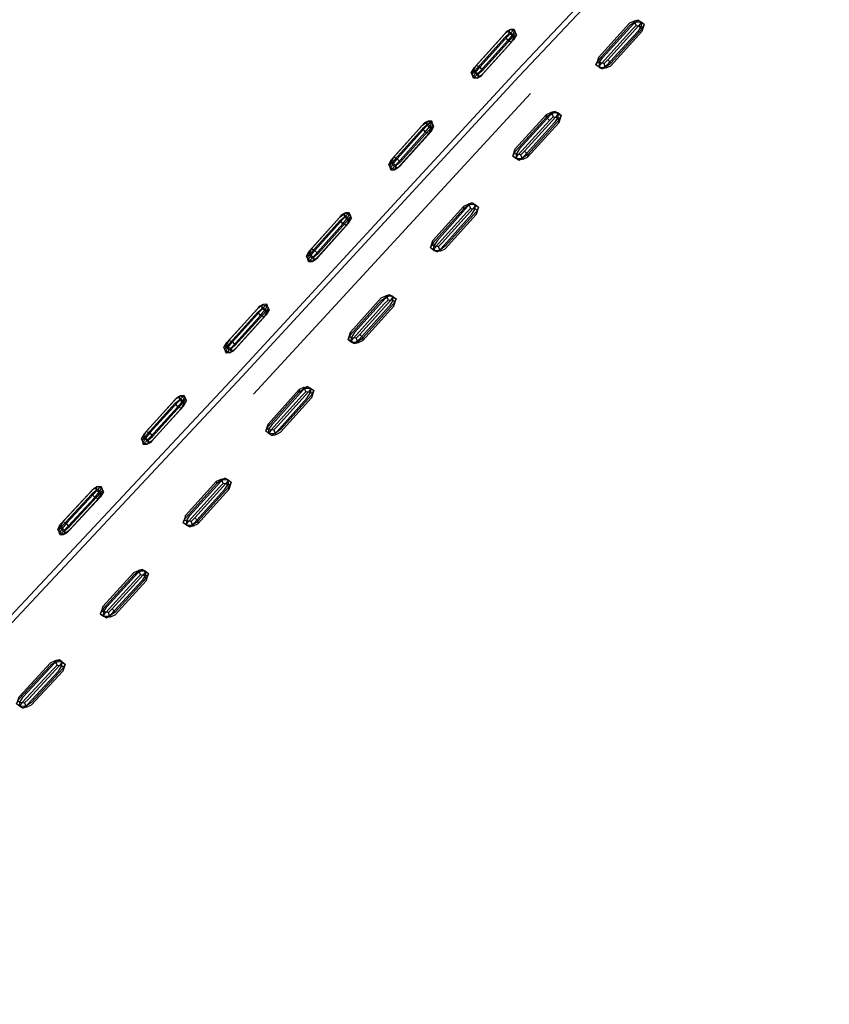
# Model space of a CAD drawing. Units: metres. Extents: x -0.263 to 0.441, y -0.393 to 0.389.
# Drawn here: x -0.175 to -0.137, y -0.075 to -0.029 of the extents above; entities that cross this region are included whole.
import ezdxf

# ---------------------------------------------------------------- set-up
doc = ezdxf.new("R2010")
doc.units = ezdxf.units.M
doc.header["$MEASUREMENT"] = 0

# ---------------------------------------------------------------- blocks, each defined once
blk = doc.blocks.new('37a1f13d-d1d2-46ea-9ef9-4d53238761f5')
at = {"color": 214, "true_color": 0xb11c95}
for p, q in [((-0.146188, -0.029412), (-0.145965, -0.029436)), ((-0.151963, -0.03017), (-0.153394, -0.031759)), ((-0.147896, -0.031342), (-0.147767, -0.031413)), ((-0.150034, -0.03363), (-0.150205, -0.033798)), ((-0.154166, -0.037762), (-0.153959, -0.037664)), ((-0.159889, -0.038425), (-0.161317, -0.040015)), ((-0.160919, -0.039964), (-0.159491, -0.038374)), ((-0.157786, -0.042013), (-0.159213, -0.043605)), ((-0.157446, -0.042132), (-0.157602, -0.042377)), ((-0.163218, -0.042474), (-0.163299, -0.042614)), ((-0.165461, -0.050761), (-0.16529, -0.050593)), ((-0.166995, -0.052322), (-0.166839, -0.052078)), ((-0.170433, -0.056392), (-0.16899, -0.054816))]:
    blk.add_line(p, q, dxfattribs=at)
for p, q in [((-0.145818, -0.029353), (-0.14593, -0.029688)), ((-0.152258, -0.029772), (-0.152158, -0.029673)), ((-0.151822, -0.029656), (-0.151781, -0.029756)), ((-0.153772, -0.031676), (-0.153731, -0.031776)), ((-0.149774, -0.033905), (-0.149662, -0.03357)), ((-0.155976, -0.033911), (-0.156076, -0.034011)), ((-0.15564, -0.033895), (-0.155598, -0.033994)), ((-0.151892, -0.035446), (-0.151782, -0.03511)), ((-0.15759, -0.035915), (-0.157548, -0.036014)), ((-0.159888, -0.038251), (-0.159788, -0.038151)), ((-0.15941, -0.038233), (-0.159452, -0.038134)), ((-0.153485, -0.037805), (-0.153595, -0.038141)), ((-0.161356, -0.040255), (-0.161398, -0.040156)), ((-0.157408, -0.042384), (-0.157299, -0.042048)), ((-0.163696, -0.042491), (-0.163596, -0.042391)), ((-0.163218, -0.042474), (-0.16326, -0.042375)), ((-0.165212, -0.044388), (-0.165171, -0.044486)), ((-0.161105, -0.046294), (-0.161214, -0.046629)), ((-0.16742, -0.046609), (-0.16752, -0.046709)), ((-0.167084, -0.046595), (-0.167042, -0.046693)), ((-0.163213, -0.047843), (-0.163322, -0.048179)), ((-0.169037, -0.048606), (-0.168996, -0.048704)), ((-0.171361, -0.050907), (-0.171261, -0.050806)), ((-0.170923, -0.050797), (-0.170883, -0.050894)), ((-0.172899, -0.052783), (-0.172859, -0.05288)), ((-0.172522, -0.052871), (-0.172421, -0.052771)), ((-0.168854, -0.055091), (-0.168743, -0.054756)), ((-0.172604, -0.058943), (-0.172718, -0.059277))]:
    blk.add_line(p, q)
at = {"color": 154, "true_color": 0x1c59b1}
blk.add_line((-0.151078, -0.032555), (-0.163896, -0.046456), dxfattribs=at)
for points in [[(-0.075575, 0.035796, 0), (-0.09229, 0.023914, 0), (-0.108269, 0.010909, 0), (-0.123499, -0.002947, 0), (-0.137953, -0.017306, 0), (-0.151602, -0.031748, 0)], [(-0.13804, -0.01704, 0), (-0.151692, -0.031483, 0), (-0.164506, -0.045378, 0), (-0.176265, -0.057931, 0)], [(-0.192837, -0.074685, 0), (-0.185896, -0.068168, 0), (-0.176177, -0.058203, 0), (-0.164416, -0.045645, 0), (-0.151602, -0.031748, 0)]]:
    blk.add_polyline3d(points, dxfattribs=at)
at = {"color": 214, "true_color": 0xb11c95}
for points in [[(-0.151822, -0.029656, 0), (-0.15203, -0.02961, 0), (-0.152, -0.02959, 0), (-0.152158, -0.029673, 0), (-0.151993, -0.029739, 0), (-0.153425, -0.031329, 0), (-0.15359, -0.031262, 0)], [(-0.151862, -0.029897, 0), (-0.151993, -0.029739, 0), (-0.151831, -0.029586, 0), (-0.152, -0.02959, 0)], [(-0.151822, -0.029656, 0), (-0.151831, -0.029586, 0), (-0.151781, -0.029756, 0), (-0.151733, -0.029834, 0), (-0.151822, -0.029656, 0), (-0.151932, -0.029859, 0), (-0.151856, -0.029958, 0), (-0.151733, -0.029834, 0)], [(-0.14629, -0.029208, 0), (-0.146497, -0.029305, 0), (-0.147939, -0.030888, 0), (-0.147942, -0.031007, 0), (-0.1465, -0.029425, 0)], [(-0.147802, -0.031162, 0), (-0.14636, -0.02958, 0), (-0.146188, -0.029412, 0), (-0.146248, -0.029245, 0), (-0.1465, -0.029425, 0)], [(-0.145965, -0.029436, 0), (-0.146122, -0.02968, 0), (-0.147564, -0.031261, 0), (-0.147767, -0.031413, 0)], [(-0.147747, -0.030896, 0), (-0.146305, -0.029314, 0), (-0.146101, -0.029162, 0), (-0.14629, -0.029208, 0), (-0.146248, -0.029245, 0), (-0.145973, -0.029233, 0)], [(-0.14762, -0.03133, 0), (-0.147368, -0.03115, 0), (-0.145926, -0.029569, 0), (-0.145818, -0.029353, 0), (-0.145971, -0.029288, 0), (-0.146067, -0.029413, 0)], [(-0.145926, -0.029569, 0), (-0.146067, -0.029413, 0), (-0.147508, -0.030995, 0), (-0.147368, -0.03115, 0)], [(-0.14587, -0.029492, 0), (-0.145818, -0.029353, 0), (-0.145973, -0.029233, 0), (-0.145965, -0.029436, 0), (-0.14587, -0.029492, 0), (-0.14593, -0.029688, 0), (-0.147371, -0.031269, 0)], [(-0.145971, -0.029288, 0), (-0.146101, -0.029162, 0), (-0.145973, -0.029233, 0)], [(-0.153621, -0.031573, 0), (-0.153697, -0.031474, 0), (-0.153819, -0.031597, 0), (-0.15369, -0.031361, 0), (-0.152258, -0.029772, 0)], [(-0.151932, -0.029859, 0), (-0.152128, -0.030103, 0), (-0.153559, -0.031693, 0), (-0.153722, -0.031846, 0), (-0.153731, -0.031776, 0), (-0.153819, -0.031597, 0), (-0.153772, -0.031676, 0)], [(-0.153697, -0.031474, 0), (-0.15359, -0.031262, 0), (-0.152158, -0.029673, 0)], [(-0.152075, -0.029792, 0), (-0.152259, -0.029946, 0), (-0.153691, -0.031535, 0), (-0.153559, -0.031693, 0), (-0.153394, -0.031759, 0), (-0.153552, -0.031842, 0)], [(-0.153477, -0.031639, 0), (-0.153293, -0.031486, 0), (-0.151862, -0.029897, 0), (-0.151781, -0.029756, 0)], [(-0.151733, -0.029834, 0), (-0.151863, -0.03007, 0), (-0.153294, -0.03166, 0)], [(-0.152259, -0.029946, 0), (-0.152128, -0.030103, 0), (-0.151963, -0.03017, 0), (-0.151856, -0.029958, 0)], [(-0.151932, -0.029859, 0), (-0.152075, -0.029792, 0), (-0.15203, -0.02961, 0), (-0.152258, -0.029772, 0)], [(-0.147939, -0.030888, 0), (-0.147999, -0.031084, 0), (-0.147904, -0.031139, 0), (-0.147747, -0.030896, 0)], [(-0.153523, -0.031821, 0), (-0.153477, -0.031639, 0), (-0.153621, -0.031573, 0), (-0.153425, -0.031329, 0), (-0.153293, -0.031486, 0)], [(-0.147802, -0.031162, 0), (-0.147942, -0.031007, 0), (-0.148051, -0.031223, 0), (-0.147897, -0.031287, 0)], [(-0.147896, -0.031342, 0), (-0.148051, -0.031223, 0), (-0.147999, -0.031084, 0)], [(-0.147508, -0.030995, 0), (-0.14768, -0.031163, 0), (-0.147904, -0.031139, 0), (-0.147896, -0.031342, 0), (-0.14762, -0.03133, 0), (-0.14768, -0.031163, 0)], [(-0.147578, -0.031366, 0), (-0.147767, -0.031413, 0), (-0.147897, -0.031287, 0), (-0.147802, -0.031162, 0)], [(-0.14762, -0.03133, 0), (-0.147578, -0.031366, 0), (-0.147371, -0.031269, 0)], [(-0.153523, -0.031821, 0), (-0.153552, -0.031842, 0), (-0.153722, -0.031846, 0), (-0.153772, -0.031676, 0), (-0.153691, -0.031535, 0)], [(-0.153621, -0.031573, 0), (-0.153731, -0.031776, 0), (-0.153523, -0.031821, 0), (-0.153294, -0.03166, 0)], [(-0.151589, -0.035117, 0), (-0.151745, -0.035362, 0), (-0.15184, -0.035307, 0), (-0.151782, -0.03511, 0), (-0.150343, -0.033525, 0)], [(-0.151785, -0.035229, 0), (-0.150346, -0.033644, 0), (-0.150343, -0.033525, 0), (-0.150136, -0.033428, 0)], [(-0.149947, -0.03338, 0), (-0.150136, -0.033428, 0), (-0.150094, -0.033464, 0), (-0.150346, -0.033644, 0), (-0.150205, -0.033798, 0), (-0.151644, -0.035383, 0)], [(-0.151589, -0.035117, 0), (-0.15015, -0.033532, 0), (-0.149947, -0.03338, 0), (-0.149816, -0.033507, 0), (-0.149662, -0.03357, 0), (-0.149818, -0.033451, 0), (-0.149809, -0.033654, 0), (-0.149967, -0.033897, 0)], [(-0.149816, -0.033507, 0), (-0.149912, -0.033631, 0), (-0.15135, -0.035216, 0), (-0.151209, -0.03537, 0)], [(-0.149771, -0.033786, 0), (-0.149662, -0.03357, 0), (-0.149714, -0.033709, 0), (-0.149774, -0.033905, 0), (-0.151212, -0.035489, 0)], [(-0.149912, -0.033631, 0), (-0.149771, -0.033786, 0), (-0.151209, -0.03537, 0), (-0.151212, -0.035489, 0)], [(-0.149947, -0.03338, 0), (-0.149818, -0.033451, 0), (-0.150094, -0.033464, 0), (-0.150034, -0.03363, 0), (-0.149809, -0.033654, 0), (-0.149714, -0.033709, 0)], [(-0.15759, -0.035915, 0), (-0.157637, -0.035836, 0), (-0.157508, -0.0356, 0), (-0.156076, -0.034011, 0)], [(-0.157295, -0.035878, 0), (-0.157438, -0.035811, 0), (-0.157515, -0.035712, 0), (-0.157408, -0.035501, 0), (-0.155976, -0.033911, 0)], [(-0.155893, -0.034031, 0), (-0.156077, -0.034185, 0), (-0.155945, -0.034342, 0), (-0.157377, -0.035931, 0), (-0.157212, -0.035997, 0), (-0.15578, -0.034408, 0), (-0.155673, -0.034196, 0)], [(-0.157295, -0.035878, 0), (-0.15734, -0.036059, 0), (-0.157112, -0.035898, 0), (-0.15568, -0.034308, 0), (-0.155551, -0.034073, 0), (-0.15564, -0.033895, 0), (-0.15575, -0.034098, 0), (-0.155673, -0.034196, 0), (-0.155551, -0.034073, 0), (-0.155598, -0.033994, 0)], [(-0.155679, -0.034135, 0), (-0.157111, -0.035724, 0), (-0.157295, -0.035878, 0)], [(-0.155811, -0.033977, 0), (-0.157242, -0.035567, 0), (-0.157111, -0.035724, 0)], [(-0.156076, -0.034011, 0), (-0.155848, -0.033849, 0), (-0.155818, -0.033829, 0), (-0.155976, -0.033911, 0), (-0.155811, -0.033977, 0), (-0.155679, -0.034135, 0), (-0.155598, -0.033994, 0), (-0.155649, -0.033824, 0), (-0.155818, -0.033829, 0)], [(-0.15578, -0.034408, 0), (-0.155945, -0.034342, 0), (-0.15575, -0.034098, 0), (-0.155893, -0.034031, 0), (-0.155848, -0.033849, 0), (-0.15564, -0.033895, 0)], [(-0.155811, -0.033977, 0), (-0.155649, -0.033824, 0), (-0.15564, -0.033895, 0)], [(-0.151418, -0.035588, 0), (-0.151607, -0.035635, 0), (-0.151405, -0.035482, 0), (-0.149967, -0.033897, 0)], [(-0.157212, -0.035997, 0), (-0.157369, -0.03608, 0), (-0.15734, -0.036059, 0), (-0.157548, -0.036014, 0), (-0.157539, -0.036085, 0), (-0.15759, -0.035915, 0), (-0.157509, -0.035774, 0), (-0.156077, -0.034185, 0)], [(-0.157438, -0.035811, 0), (-0.157242, -0.035567, 0), (-0.157408, -0.035501, 0)], [(-0.151785, -0.035229, 0), (-0.151892, -0.035446, 0), (-0.151738, -0.035509, 0), (-0.151644, -0.035383, 0)], [(-0.15184, -0.035307, 0), (-0.151892, -0.035446, 0), (-0.151735, -0.035565, 0), (-0.15146, -0.035552, 0), (-0.15152, -0.035385, 0)], [(-0.15135, -0.035216, 0), (-0.15152, -0.035385, 0), (-0.151745, -0.035362, 0), (-0.151735, -0.035565, 0), (-0.151607, -0.035635, 0), (-0.151738, -0.035509, 0)], [(-0.151209, -0.03537, 0), (-0.15146, -0.035552, 0), (-0.151418, -0.035588, 0), (-0.151212, -0.035489, 0)], [(-0.157515, -0.035712, 0), (-0.157637, -0.035836, 0), (-0.157548, -0.036014, 0), (-0.157438, -0.035811, 0)], [(-0.157509, -0.035774, 0), (-0.157377, -0.035931, 0), (-0.157539, -0.036085, 0), (-0.157369, -0.03608, 0)], [(-0.153771, -0.037616, 0), (-0.153959, -0.037664, 0), (-0.153918, -0.0377, 0), (-0.154169, -0.037881, 0), (-0.154166, -0.037762, 0), (-0.155596, -0.039353, 0)], [(-0.153639, -0.037742, 0), (-0.153771, -0.037616, 0), (-0.153642, -0.037686, 0), (-0.153918, -0.0377, 0), (-0.153857, -0.037866, 0), (-0.154028, -0.038035, 0), (-0.155458, -0.039627, 0), (-0.155552, -0.039752, 0)], [(-0.153771, -0.037616, 0), (-0.153973, -0.037769, 0), (-0.155403, -0.039361, 0)], [(-0.153857, -0.037866, 0), (-0.153633, -0.037889, 0), (-0.153642, -0.037686, 0), (-0.153485, -0.037805, 0), (-0.153639, -0.037742, 0), (-0.153733, -0.037868, 0)], [(-0.161323, -0.039953, 0), (-0.161445, -0.040077, 0), (-0.161316, -0.039841, 0), (-0.159888, -0.038251, 0), (-0.15966, -0.038089, 0), (-0.15963, -0.038068, 0)], [(-0.159788, -0.038151, 0), (-0.161216, -0.039741, 0), (-0.161051, -0.039807, 0)], [(-0.159452, -0.038134, 0), (-0.159461, -0.038064, 0), (-0.15963, -0.038068, 0), (-0.159788, -0.038151, 0), (-0.159623, -0.038217, 0), (-0.161051, -0.039807, 0)], [(-0.159562, -0.038338, 0), (-0.159485, -0.038436, 0), (-0.159592, -0.038648, 0), (-0.159757, -0.038582, 0), (-0.159562, -0.038338, 0), (-0.159452, -0.038134, 0)], [(-0.159623, -0.038217, 0), (-0.159461, -0.038064, 0), (-0.15941, -0.038233, 0), (-0.159363, -0.038312, 0), (-0.159452, -0.038134, 0), (-0.15966, -0.038089, 0), (-0.159705, -0.038271, 0), (-0.159562, -0.038338, 0)], [(-0.15941, -0.038233, 0), (-0.159491, -0.038374, 0), (-0.159623, -0.038217, 0)], [(-0.154169, -0.037881, 0), (-0.155599, -0.039472, 0), (-0.155706, -0.039689, 0), (-0.155552, -0.039752, 0)], [(-0.155552, -0.039752, 0), (-0.15542, -0.039878, 0), (-0.155218, -0.039725, 0), (-0.153788, -0.038134, 0)], [(-0.155232, -0.03983, 0), (-0.15542, -0.039878, 0), (-0.155549, -0.039808, 0), (-0.155273, -0.039794, 0), (-0.155334, -0.039628, 0), (-0.155163, -0.039459, 0), (-0.153733, -0.037868, 0)], [(-0.153592, -0.038022, 0), (-0.155022, -0.039613, 0), (-0.155273, -0.039794, 0), (-0.155232, -0.03983, 0), (-0.155025, -0.039732, 0)], [(-0.155025, -0.039732, 0), (-0.153595, -0.038141, 0), (-0.153537, -0.037945, 0)], [(-0.153788, -0.038134, 0), (-0.153633, -0.037889, 0), (-0.153537, -0.037945, 0), (-0.153485, -0.037805, 0), (-0.153592, -0.038022, 0)], [(-0.161216, -0.039741, 0), (-0.161323, -0.039953, 0), (-0.161246, -0.040051, 0), (-0.161051, -0.039807, 0), (-0.160919, -0.039964, 0), (-0.161103, -0.040118, 0), (-0.161148, -0.0403, 0), (-0.16092, -0.040138, 0), (-0.159492, -0.038548, 0)], [(-0.16102, -0.040238, 0), (-0.161186, -0.040172, 0), (-0.159757, -0.038582, 0), (-0.159889, -0.038425, 0), (-0.159705, -0.038271, 0)], [(-0.161178, -0.040321, 0), (-0.16102, -0.040238, 0), (-0.159592, -0.038648, 0)], [(-0.159492, -0.038548, 0), (-0.159363, -0.038312, 0), (-0.159485, -0.038436, 0)], [(-0.155549, -0.039808, 0), (-0.155706, -0.039689, 0), (-0.155654, -0.03955, 0)], [(-0.155403, -0.039361, 0), (-0.155558, -0.039605, 0), (-0.155654, -0.03955, 0), (-0.155596, -0.039353, 0)], [(-0.155458, -0.039627, 0), (-0.155599, -0.039472, 0), (-0.155596, -0.039353, 0)], [(-0.155549, -0.039808, 0), (-0.155558, -0.039605, 0), (-0.155334, -0.039628, 0)], [(-0.161398, -0.040156, 0), (-0.161445, -0.040077, 0), (-0.161356, -0.040255, 0), (-0.161246, -0.040051, 0), (-0.161103, -0.040118, 0)], [(-0.161186, -0.040172, 0), (-0.161347, -0.040325, 0), (-0.161178, -0.040321, 0), (-0.161148, -0.0403, 0), (-0.161356, -0.040255, 0), (-0.161347, -0.040325, 0), (-0.161398, -0.040156, 0), (-0.161317, -0.040015, 0), (-0.161186, -0.040172, 0)], [(-0.157786, -0.042013, 0), (-0.157585, -0.041859, 0), (-0.157773, -0.041907, 0), (-0.157732, -0.041943, 0), (-0.157671, -0.04211, 0), (-0.157841, -0.042279, 0), (-0.159269, -0.043871, 0)], [(-0.157453, -0.041985, 0), (-0.157585, -0.041859, 0), (-0.157456, -0.041929, 0), (-0.157732, -0.041943, 0)], [(-0.1634, -0.042889, 0), (-0.163566, -0.042823, 0), (-0.16337, -0.042578, 0), (-0.163514, -0.042512, 0), (-0.163468, -0.04233, 0), (-0.163696, -0.042491, 0)], [(-0.163596, -0.042391, 0), (-0.163438, -0.042309, 0), (-0.163468, -0.04233, 0), (-0.16326, -0.042375, 0), (-0.163171, -0.042553, 0)], [(-0.163431, -0.042457, 0), (-0.163269, -0.042304, 0), (-0.163438, -0.042309, 0)], [(-0.163171, -0.042553, 0), (-0.163218, -0.042474, 0), (-0.163269, -0.042304, 0), (-0.16326, -0.042375, 0), (-0.16337, -0.042578, 0), (-0.163293, -0.042677, 0), (-0.163171, -0.042553, 0), (-0.1633, -0.042789, 0)], [(-0.159213, -0.043605, 0), (-0.159369, -0.043849, 0), (-0.159465, -0.043794, 0), (-0.159407, -0.043598, 0), (-0.15798, -0.042006, 0), (-0.157773, -0.041907, 0)], [(-0.15941, -0.043717, 0), (-0.157983, -0.042125, 0), (-0.157732, -0.041943, 0)], [(-0.158974, -0.043703, 0), (-0.159144, -0.043872, 0), (-0.159083, -0.044038, 0), (-0.158832, -0.043857, 0), (-0.158836, -0.043976, 0), (-0.157408, -0.042384, 0), (-0.15735, -0.042187, 0)], [(-0.158832, -0.043857, 0), (-0.158974, -0.043703, 0), (-0.157547, -0.042111, 0), (-0.157453, -0.041985, 0), (-0.157299, -0.042048, 0)], [(-0.158832, -0.043857, 0), (-0.157405, -0.042265, 0), (-0.157299, -0.042048, 0)], [(-0.157446, -0.042132, 0), (-0.157456, -0.041929, 0), (-0.157299, -0.042048, 0), (-0.15735, -0.042187, 0), (-0.157446, -0.042132, 0), (-0.157671, -0.04211, 0)], [(-0.165029, -0.043973, 0), (-0.165137, -0.044184, 0), (-0.165259, -0.044308, 0), (-0.16513, -0.044074, 0), (-0.163696, -0.042491, 0)], [(-0.1633, -0.042789, 0), (-0.164734, -0.044372, 0), (-0.164963, -0.044532, 0), (-0.165171, -0.044486, 0), (-0.165162, -0.044558, 0), (-0.165, -0.044406, 0), (-0.165131, -0.044248, 0), (-0.163697, -0.042666, 0), (-0.163514, -0.042512, 0)], [(-0.163431, -0.042457, 0), (-0.163596, -0.042391, 0), (-0.165029, -0.043973, 0), (-0.164864, -0.044039, 0)], [(-0.163293, -0.042677, 0), (-0.1634, -0.042889, 0), (-0.164834, -0.044472, 0), (-0.165, -0.044406, 0), (-0.163566, -0.042823, 0), (-0.163697, -0.042666, 0)], [(-0.164733, -0.044197, 0), (-0.163299, -0.042614, 0), (-0.163431, -0.042457, 0), (-0.164864, -0.044039, 0), (-0.164733, -0.044197, 0), (-0.164917, -0.04435, 0), (-0.164963, -0.044532, 0)], [(-0.157602, -0.042377, 0), (-0.159029, -0.043969, 0), (-0.15923, -0.044122, 0), (-0.159042, -0.044074, 0)], [(-0.159407, -0.043598, 0), (-0.15941, -0.043717, 0), (-0.159516, -0.043933, 0), (-0.159359, -0.044052, 0), (-0.15923, -0.044122, 0), (-0.159362, -0.043996, 0), (-0.159269, -0.043871, 0)], [(-0.165212, -0.044388, 0), (-0.165259, -0.044308, 0), (-0.165171, -0.044486, 0), (-0.16506, -0.044283, 0), (-0.164864, -0.044039, 0)], [(-0.159362, -0.043996, 0), (-0.159516, -0.043933, 0), (-0.159465, -0.043794, 0)], [(-0.159144, -0.043872, 0), (-0.159369, -0.043849, 0), (-0.159359, -0.044052, 0), (-0.159083, -0.044038, 0), (-0.159042, -0.044074, 0), (-0.158836, -0.043976, 0)], [(-0.164992, -0.044554, 0), (-0.165162, -0.044558, 0), (-0.165212, -0.044388, 0), (-0.165131, -0.044248, 0)], [(-0.165137, -0.044184, 0), (-0.16506, -0.044283, 0), (-0.164917, -0.04435, 0)], [(-0.164834, -0.044472, 0), (-0.164992, -0.044554, 0), (-0.164963, -0.044532, 0)], [(-0.16278, -0.047948, 0), (-0.16295, -0.048117, 0), (-0.162889, -0.048284, 0), (-0.163165, -0.048297, 0), (-0.163322, -0.048179, 0), (-0.163271, -0.048039, 0), (-0.163213, -0.047843, 0), (-0.161786, -0.046251, 0)], [(-0.161789, -0.04637, 0), (-0.163216, -0.047962, 0), (-0.163322, -0.048179, 0), (-0.163169, -0.048242, 0), (-0.163037, -0.048368, 0), (-0.162848, -0.04832, 0)], [(-0.162835, -0.048214, 0), (-0.163037, -0.048368, 0), (-0.163165, -0.048297, 0), (-0.163175, -0.048094, 0), (-0.163019, -0.04785, 0), (-0.161592, -0.046258, 0)], [(-0.161477, -0.046355, 0), (-0.161647, -0.046524, 0), (-0.163075, -0.048116, 0), (-0.163169, -0.048242, 0)], [(-0.162835, -0.048214, 0), (-0.161408, -0.046622, 0), (-0.161253, -0.046378, 0)], [(-0.162639, -0.048102, 0), (-0.161211, -0.04651, 0), (-0.161105, -0.046294, 0), (-0.161259, -0.04623, 0), (-0.161353, -0.046356, 0), (-0.16278, -0.047948, 0)], [(-0.161156, -0.046433, 0), (-0.161214, -0.046629, 0), (-0.162642, -0.048221, 0)], [(-0.161579, -0.046153, 0), (-0.161786, -0.046251, 0), (-0.161789, -0.04637, 0), (-0.161538, -0.046189, 0), (-0.161579, -0.046153, 0), (-0.161391, -0.046104, 0), (-0.161592, -0.046258, 0)], [(-0.161259, -0.04623, 0), (-0.161391, -0.046104, 0), (-0.161262, -0.046175, 0), (-0.161105, -0.046294, 0), (-0.161156, -0.046433, 0), (-0.161253, -0.046378, 0), (-0.161477, -0.046355, 0), (-0.161538, -0.046189, 0), (-0.161262, -0.046175, 0), (-0.161253, -0.046378, 0)], [(-0.167262, -0.046527, 0), (-0.167292, -0.046549, 0), (-0.16752, -0.046709, 0), (-0.168954, -0.04829, 0), (-0.169084, -0.048526, 0), (-0.169037, -0.048606, 0)], [(-0.168962, -0.048401, 0), (-0.169084, -0.048526, 0), (-0.168996, -0.048704, 0), (-0.168885, -0.0485, 0), (-0.168962, -0.048401, 0), (-0.168854, -0.04819, 0), (-0.16742, -0.046609, 0)], [(-0.167522, -0.046884, 0), (-0.168956, -0.048466, 0), (-0.169037, -0.048606, 0), (-0.168988, -0.048776, 0), (-0.168996, -0.048704, 0), (-0.168789, -0.04875, 0), (-0.168818, -0.048772, 0), (-0.16866, -0.04869, 0), (-0.167226, -0.047108, 0), (-0.167118, -0.046897, 0)], [(-0.168956, -0.048466, 0), (-0.168825, -0.048624, 0), (-0.167391, -0.047042, 0), (-0.167522, -0.046884, 0), (-0.167337, -0.046731, 0)], [(-0.168854, -0.04819, 0), (-0.168689, -0.048256, 0), (-0.168885, -0.0485, 0), (-0.168743, -0.048568, 0), (-0.168789, -0.04875, 0), (-0.16856, -0.04859, 0), (-0.167125, -0.047008, 0), (-0.166995, -0.046773, 0)], [(-0.168743, -0.048568, 0), (-0.168558, -0.048415, 0), (-0.167124, -0.046833, 0), (-0.167042, -0.046693, 0)], [(-0.167124, -0.046833, 0), (-0.167255, -0.046675, 0), (-0.168689, -0.048256, 0), (-0.168558, -0.048415, 0)], [(-0.167255, -0.046675, 0), (-0.16742, -0.046609, 0), (-0.167262, -0.046527, 0), (-0.167092, -0.046523, 0), (-0.167255, -0.046675, 0)], [(-0.167084, -0.046595, 0), (-0.167194, -0.046799, 0), (-0.167391, -0.047042, 0), (-0.167226, -0.047108, 0)], [(-0.166995, -0.046773, 0), (-0.167084, -0.046595, 0), (-0.167292, -0.046549, 0), (-0.167337, -0.046731, 0), (-0.167194, -0.046799, 0), (-0.167118, -0.046897, 0), (-0.166995, -0.046773, 0)], [(-0.167084, -0.046595, 0), (-0.167092, -0.046523, 0), (-0.167042, -0.046693, 0), (-0.166995, -0.046773, 0)], [(-0.163271, -0.048039, 0), (-0.163175, -0.048094, 0), (-0.16295, -0.048117, 0)], [(-0.162639, -0.048102, 0), (-0.162889, -0.048284, 0), (-0.162848, -0.04832, 0), (-0.162642, -0.048221, 0)], [(-0.16866, -0.04869, 0), (-0.168825, -0.048624, 0), (-0.168988, -0.048776, 0), (-0.168818, -0.048772, 0)], [(-0.16535, -0.050427, 0), (-0.165602, -0.050607, 0), (-0.167036, -0.052191, 0), (-0.167032, -0.052071, 0), (-0.167091, -0.052267, 0)], [(-0.167032, -0.052071, 0), (-0.165598, -0.050488, 0), (-0.165602, -0.050607, 0)], [(-0.164918, -0.050532, 0), (-0.165071, -0.050468, 0), (-0.165203, -0.050342, 0), (-0.165405, -0.050495, 0), (-0.166839, -0.052078, 0)], [(-0.165071, -0.050468, 0), (-0.165166, -0.050593, 0), (-0.165025, -0.050747, 0), (-0.166459, -0.052331, 0), (-0.166463, -0.052451, 0)], [(-0.165598, -0.050488, 0), (-0.165392, -0.05039, 0), (-0.16535, -0.050427, 0)], [(-0.165392, -0.05039, 0), (-0.165203, -0.050342, 0), (-0.165074, -0.050413, 0)], [(-0.165074, -0.050413, 0), (-0.164918, -0.050532, 0), (-0.164969, -0.050671, 0), (-0.165065, -0.050616, 0), (-0.16529, -0.050593, 0), (-0.16535, -0.050427, 0), (-0.165074, -0.050413, 0), (-0.165065, -0.050616, 0)], [(-0.164969, -0.050671, 0), (-0.165028, -0.050867, 0), (-0.165025, -0.050747, 0), (-0.164918, -0.050532, 0)], [(-0.172822, -0.052578, 0), (-0.172946, -0.052702, 0), (-0.172813, -0.052469, 0), (-0.171361, -0.050907, 0)], [(-0.170923, -0.050797, 0), (-0.171131, -0.050749, 0), (-0.171178, -0.050932, 0), (-0.171364, -0.051083, 0), (-0.171234, -0.051242, 0), (-0.172686, -0.052804, 0), (-0.17285, -0.052953, 0)], [(-0.170923, -0.050797, 0), (-0.170932, -0.050724, 0), (-0.171096, -0.050873, 0), (-0.172548, -0.052435, 0), (-0.172713, -0.052368, 0)], [(-0.172713, -0.052368, 0), (-0.171261, -0.050806, 0), (-0.171102, -0.050727, 0), (-0.170932, -0.050724, 0), (-0.170883, -0.050894, 0), (-0.170966, -0.051032, 0)], [(-0.170959, -0.051099, 0), (-0.170836, -0.050975, 0), (-0.170969, -0.051208, 0), (-0.172421, -0.052771, 0), (-0.172652, -0.052928, 0), (-0.172605, -0.052746, 0)], [(-0.171261, -0.050806, 0), (-0.171096, -0.050873, 0), (-0.170966, -0.051032, 0), (-0.172419, -0.052594, 0)], [(-0.171102, -0.050727, 0), (-0.171131, -0.050749, 0), (-0.171361, -0.050907, 0)], [(-0.171069, -0.051309, 0), (-0.171234, -0.051242, 0), (-0.171035, -0.051, 0), (-0.170959, -0.051099, 0)], [(-0.170883, -0.050894, 0), (-0.170836, -0.050975, 0), (-0.170923, -0.050797, 0), (-0.171035, -0.051, 0), (-0.171178, -0.050932, 0)], [(-0.16699, -0.05247, 0), (-0.166895, -0.052345, 0), (-0.165461, -0.050761, 0)], [(-0.166771, -0.052345, 0), (-0.1666, -0.052177, 0), (-0.165166, -0.050593, 0)], [(-0.166669, -0.052548, 0), (-0.166463, -0.052451, 0), (-0.165028, -0.050867, 0)], [(-0.166656, -0.052444, 0), (-0.165222, -0.05086, 0), (-0.165065, -0.050616, 0)], [(-0.172713, -0.052368, 0), (-0.172822, -0.052578, 0), (-0.172747, -0.052676, 0), (-0.172859, -0.05288, 0), (-0.172652, -0.052928, 0), (-0.172681, -0.052951, 0), (-0.172522, -0.052871, 0), (-0.171069, -0.051309, 0), (-0.170959, -0.051099, 0)], [(-0.171364, -0.051083, 0), (-0.172816, -0.052645, 0), (-0.172686, -0.052804, 0), (-0.172522, -0.052871, 0)], [(-0.166858, -0.052596, 0), (-0.166987, -0.052525, 0), (-0.167143, -0.052406, 0), (-0.167036, -0.052191, 0)], [(-0.166858, -0.052596, 0), (-0.16699, -0.05247, 0), (-0.167143, -0.052406, 0), (-0.167091, -0.052267, 0), (-0.166995, -0.052322, 0)], [(-0.166711, -0.052512, 0), (-0.166771, -0.052345, 0), (-0.166995, -0.052322, 0), (-0.166987, -0.052525, 0), (-0.166711, -0.052512, 0)], [(-0.166656, -0.052444, 0), (-0.166858, -0.052596, 0), (-0.166669, -0.052548, 0), (-0.166711, -0.052512, 0), (-0.166459, -0.052331, 0), (-0.1666, -0.052177, 0)], [(-0.172899, -0.052783, 0), (-0.172946, -0.052702, 0), (-0.172859, -0.05288, 0), (-0.17285, -0.052953, 0), (-0.172681, -0.052951, 0)], [(-0.17285, -0.052953, 0), (-0.172899, -0.052783, 0), (-0.172816, -0.052645, 0)], [(-0.172419, -0.052594, 0), (-0.172548, -0.052435, 0), (-0.172747, -0.052676, 0), (-0.172605, -0.052746, 0), (-0.172419, -0.052594, 0)], [(-0.169027, -0.054565, 0), (-0.169216, -0.054613, 0), (-0.169175, -0.05465, 0), (-0.169426, -0.05483, 0), (-0.170868, -0.056405, 0), (-0.170864, -0.056285, 0)], [(-0.170864, -0.056285, 0), (-0.169422, -0.05471, 0), (-0.169216, -0.054613, 0)], [(-0.170546, -0.056725, 0), (-0.170605, -0.056559, 0), (-0.17083, -0.056534, 0), (-0.170671, -0.056292, 0), (-0.169229, -0.054717, 0), (-0.169027, -0.054565, 0)], [(-0.170505, -0.056763, 0), (-0.170296, -0.056667, 0), (-0.168854, -0.055091, 0), (-0.168795, -0.054895, 0), (-0.16889, -0.05484, 0), (-0.169114, -0.054816, 0), (-0.169175, -0.05465, 0), (-0.168899, -0.054637, 0), (-0.16889, -0.05484, 0), (-0.169047, -0.055084, 0)], [(-0.169027, -0.054565, 0), (-0.168899, -0.054637, 0), (-0.168743, -0.054756, 0), (-0.168795, -0.054895, 0)], [(-0.168743, -0.054756, 0), (-0.168896, -0.054691, 0), (-0.169027, -0.054565, 0)], [(-0.170868, -0.056405, 0), (-0.170977, -0.056618, 0), (-0.170824, -0.056683, 0), (-0.170694, -0.056809, 0), (-0.170489, -0.05666, 0), (-0.169047, -0.055084, 0)], [(-0.170728, -0.05656, 0), (-0.169286, -0.054985, 0), (-0.169114, -0.054816, 0)], [(-0.168743, -0.054756, 0), (-0.16885, -0.054971, 0), (-0.170293, -0.056547, 0), (-0.170546, -0.056725, 0), (-0.170505, -0.056763, 0), (-0.170694, -0.056809, 0)], [(-0.168896, -0.054691, 0), (-0.16899, -0.054816, 0), (-0.16885, -0.054971, 0)], [(-0.170925, -0.056479, 0), (-0.170977, -0.056618, 0), (-0.170822, -0.056737, 0), (-0.170546, -0.056725, 0)], [(-0.170864, -0.056285, 0), (-0.170925, -0.056479, 0), (-0.17083, -0.056534, 0), (-0.170822, -0.056737, 0), (-0.170694, -0.056809, 0)], [(-0.170824, -0.056683, 0), (-0.170728, -0.05656, 0), (-0.170868, -0.056405, 0)], [(-0.170293, -0.056547, 0), (-0.170433, -0.056392, 0), (-0.170605, -0.056559, 0)], [(-0.174543, -0.060465, 0), (-0.173091, -0.0589, 0), (-0.172887, -0.058751, 0), (-0.173076, -0.058797, 0), (-0.173034, -0.058835, 0), (-0.173287, -0.059012, 0)], [(-0.172887, -0.058751, 0), (-0.172757, -0.058877, 0), (-0.172604, -0.058943, 0), (-0.172714, -0.059156, 0), (-0.174167, -0.060722, 0)], [(-0.172975, -0.059002, 0), (-0.173034, -0.058835, 0), (-0.172759, -0.058824, 0), (-0.172887, -0.058751, 0)], [(-0.172757, -0.058877, 0), (-0.172853, -0.059, 0), (-0.174305, -0.060565, 0), (-0.174478, -0.060732, 0), (-0.17442, -0.0609, 0), (-0.174695, -0.06091, 0), (-0.174849, -0.060791, 0), (-0.174697, -0.060857, 0)], [(-0.173287, -0.059012, 0), (-0.174739, -0.060577, 0), (-0.174849, -0.060791, 0), (-0.174796, -0.060651, 0), (-0.174735, -0.060456, 0)], [(-0.174735, -0.060456, 0), (-0.173283, -0.058892, 0), (-0.173076, -0.058797, 0)], [(-0.174601, -0.060734, 0), (-0.173148, -0.059169, 0), (-0.172975, -0.059002, 0), (-0.172752, -0.059027, 0), (-0.172759, -0.058824, 0)], [(-0.172911, -0.059269, 0), (-0.172752, -0.059027, 0), (-0.172657, -0.059082, 0), (-0.172718, -0.059277, 0), (-0.174171, -0.060843, 0), (-0.174379, -0.060937, 0)], [(-0.172759, -0.058824, 0), (-0.172604, -0.058943, 0), (-0.172657, -0.059082, 0)], [(-0.174601, -0.060734, 0), (-0.174697, -0.060857, 0), (-0.174567, -0.060984, 0), (-0.174363, -0.060834, 0), (-0.172911, -0.059269, 0)], [(-0.174796, -0.060651, 0), (-0.174702, -0.060706, 0), (-0.174543, -0.060465, 0)], [(-0.174167, -0.060722, 0), (-0.17442, -0.0609, 0), (-0.174379, -0.060937, 0), (-0.174567, -0.060984, 0), (-0.174695, -0.06091, 0), (-0.174702, -0.060706, 0), (-0.174478, -0.060732, 0)]]:
    blk.add_polyline3d(points, dxfattribs=at)
for points in [[(-0.153552, -0.031842, 0), (-0.153294, -0.03166, 0), (-0.153394, -0.031759, 0)], [(-0.157369, -0.03608, 0), (-0.157112, -0.035898, 0), (-0.157212, -0.035997, 0)], [(-0.16102, -0.040238, 0), (-0.16092, -0.040138, 0), (-0.161178, -0.040321, 0)], [(-0.164834, -0.044472, 0), (-0.164734, -0.044372, 0), (-0.164992, -0.044554, 0)], [(-0.168818, -0.048772, 0), (-0.16856, -0.04859, 0), (-0.16866, -0.04869, 0)]]:
    blk.add_polyline3d(points)

msp = doc.modelspace()

# ---------------------------------------------------------------- block references
msp.add_blockref('37a1f13d-d1d2-46ea-9ef9-4d53238761f5', (0, 0))

doc.saveas('drawing.dxf')
